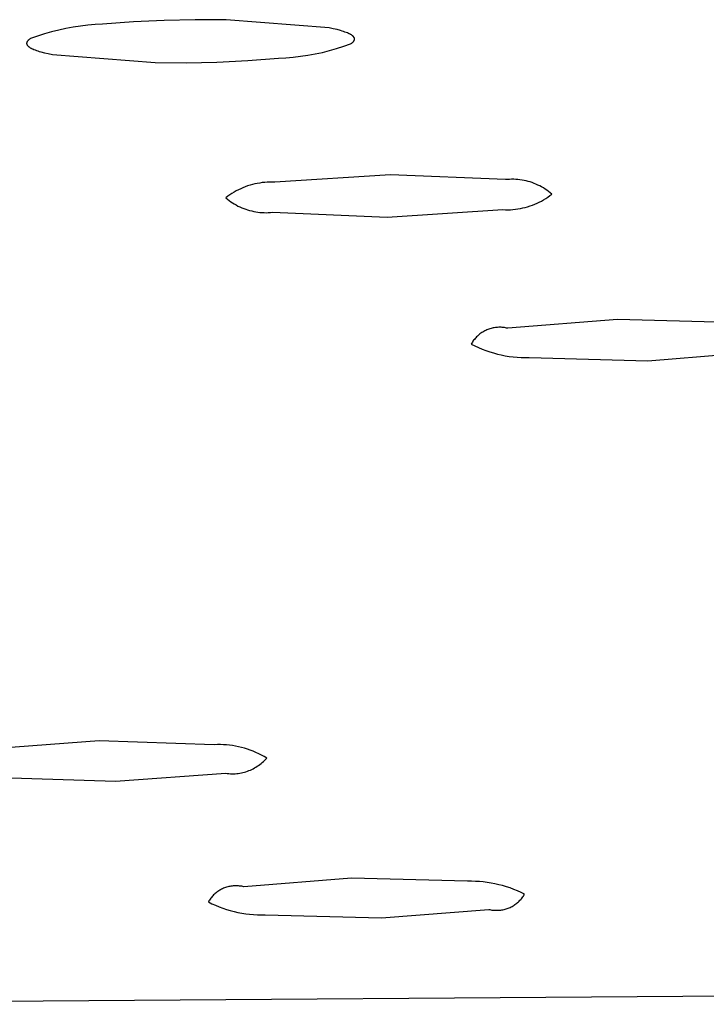
# Model space of a CAD drawing. Units: millimetres. Extents: x -757 to 490, y -1334 to 1352.
# Drawn here: x -338 to -328, y -252 to -239 of the extents above; entities that cross this region are included whole.
import ezdxf

# ---------------------------------------------------------------- set-up
doc = ezdxf.new("R2010")
doc.units = ezdxf.units.MM
doc.header["$MEASUREMENT"] = 0
doc.layers.add('Default', color=7, linetype='Continuous', true_color=0x000000)

msp = doc.modelspace()

# ---------------------------------------------------------------- linework, layer by layer
at = {"layer": 'Default', "color": 7, "true_color": 0xffffff}
for p, q in [((-336.602, -238.584), (-336.702, -238.595)), ((-336.502, -238.575), (-336.602, -238.584)), ((-336.402, -238.57), (-336.502, -238.575)), ((-335.982, -238.538), (-336.402, -238.57)), ((-335.561, -238.518), (-335.982, -238.538)), ((-335.14, -238.508), (-335.561, -238.518)), ((-334.718, -238.51), (-335.14, -238.508)), ((-333.319, -238.621), (-334.718, -238.51)), ((-337.191, -238.701), (-337.287, -238.732)), ((-337.095, -238.674), (-337.191, -238.701)), ((-336.998, -238.649), (-337.095, -238.674)), ((-336.899, -238.628), (-336.998, -238.649)), ((-336.801, -238.61), (-336.899, -238.628)), ((-336.702, -238.595), (-336.801, -238.61)), ((-333.262, -238.632), (-333.319, -238.621)), ((-333.21, -238.644), (-333.262, -238.632)), ((-333.163, -238.657), (-333.21, -238.644)), ((-333.142, -238.663), (-333.163, -238.657)), ((-333.121, -238.669), (-333.142, -238.663)), ((-333.102, -238.676), (-333.121, -238.669)), ((-333.084, -238.682), (-333.102, -238.676)), ((-333.068, -238.689), (-333.084, -238.682)), ((-333.053, -238.696), (-333.068, -238.689)), ((-333.045, -238.699), (-333.053, -238.696)), ((-333.039, -238.702), (-333.045, -238.699)), ((-333.032, -238.706), (-333.039, -238.702)), ((-333.026, -238.709), (-333.032, -238.706)), ((-333.02, -238.712), (-333.026, -238.709)), ((-333.015, -238.716), (-333.02, -238.712)), ((-333.009, -238.719), (-333.015, -238.716)), ((-337.433, -238.824), (-337.434, -238.825)), ((-337.434, -238.825), (-337.434, -238.826)), ((-337.434, -238.826), (-337.434, -238.827)), ((-337.434, -238.827), (-337.434, -238.827)), ((-337.434, -238.827), (-337.434, -238.828)), ((-337.434, -238.828), (-337.434, -238.829)), ((-337.434, -238.829), (-337.434, -238.83)), ((-337.434, -238.83), (-337.434, -238.831)), ((-337.434, -238.831), (-337.434, -238.832)), ((-337.434, -238.832), (-337.434, -238.833)), ((-337.434, -238.833), (-337.434, -238.834)), ((-337.434, -238.834), (-337.434, -238.835)), ((-337.434, -238.835), (-337.434, -238.835)), ((-337.434, -238.835), (-337.433, -238.836)), ((-337.432, -238.819), (-337.433, -238.819)), ((-337.433, -238.819), (-337.433, -238.82)), ((-337.433, -238.82), (-337.433, -238.821)), ((-337.433, -238.821), (-337.433, -238.822)), ((-337.433, -238.822), (-337.433, -238.823)), ((-337.433, -238.823), (-337.433, -238.824)), ((-337.433, -238.836), (-337.433, -238.837)), ((-337.433, -238.837), (-337.433, -238.838)), ((-337.433, -238.838), (-337.433, -238.839)), ((-337.433, -238.839), (-337.433, -238.84)), ((-337.433, -238.84), (-337.432, -238.841)), ((-337.431, -238.816), (-337.432, -238.817)), ((-337.432, -238.817), (-337.432, -238.818)), ((-337.432, -238.818), (-337.432, -238.819)), ((-337.432, -238.841), (-337.432, -238.842)), ((-337.432, -238.842), (-337.432, -238.843)), ((-337.432, -238.843), (-337.431, -238.843)), ((-337.43, -238.813), (-337.431, -238.814)), ((-337.431, -238.814), (-337.431, -238.815)), ((-337.431, -238.815), (-337.431, -238.816)), ((-337.431, -238.843), (-337.431, -238.844)), ((-337.431, -238.844), (-337.431, -238.845)), ((-337.431, -238.845), (-337.43, -238.846)), ((-337.429, -238.811), (-337.43, -238.812)), ((-337.43, -238.812), (-337.43, -238.813)), ((-337.43, -238.846), (-337.43, -238.847)), ((-337.43, -238.847), (-337.43, -238.848)), ((-337.43, -238.848), (-337.429, -238.849)), ((-337.428, -238.809), (-337.429, -238.81)), ((-337.429, -238.81), (-337.429, -238.81)), ((-337.429, -238.81), (-337.429, -238.811)), ((-337.429, -238.849), (-337.429, -238.85)), ((-337.429, -238.85), (-337.428, -238.851)), ((-337.426, -238.806), (-337.428, -238.808)), ((-337.428, -238.808), (-337.428, -238.809)), ((-337.428, -238.851), (-337.428, -238.851)), ((-337.428, -238.851), (-337.427, -238.852)), ((-337.427, -238.852), (-337.426, -238.854)), ((-337.425, -238.804), (-337.426, -238.806)), ((-337.424, -238.802), (-337.425, -238.804)), ((-337.423, -238.801), (-337.424, -238.802)), ((-337.421, -238.799), (-337.423, -238.801)), ((-337.42, -238.797), (-337.421, -238.799)), ((-337.418, -238.795), (-337.42, -238.797)), ((-337.417, -238.793), (-337.418, -238.795)), ((-337.415, -238.791), (-337.417, -238.793)), ((-337.413, -238.79), (-337.415, -238.791)), ((-337.411, -238.788), (-337.413, -238.79)), ((-337.409, -238.786), (-337.411, -238.788)), ((-337.407, -238.784), (-337.409, -238.786)), ((-337.405, -238.782), (-337.407, -238.784)), ((-337.402, -238.781), (-337.405, -238.782)), ((-337.398, -238.777), (-337.402, -238.781)), ((-337.393, -238.773), (-337.398, -238.777)), ((-337.387, -238.77), (-337.393, -238.773)), ((-337.381, -238.766), (-337.387, -238.77)), ((-337.287, -238.732), (-337.381, -238.766)), ((-333.119, -238.871), (-333.025, -238.837)), ((-333.025, -238.837), (-333.019, -238.833)), ((-333.019, -238.833), (-333.013, -238.83)), ((-333.013, -238.83), (-333.008, -238.826)), ((-333.005, -238.723), (-333.009, -238.719)), ((-333.008, -238.826), (-333.003, -238.822)), ((-333.002, -238.725), (-333.005, -238.723)), ((-333.003, -238.822), (-333.001, -238.821)), ((-333, -238.726), (-333.002, -238.725)), ((-333.001, -238.821), (-332.999, -238.819)), ((-332.998, -238.728), (-333, -238.726)), ((-332.999, -238.819), (-332.997, -238.817)), ((-332.996, -238.73), (-332.998, -238.728)), ((-332.997, -238.817), (-332.995, -238.815)), ((-332.994, -238.731), (-332.996, -238.73)), ((-332.995, -238.815), (-332.993, -238.813)), ((-332.992, -238.733), (-332.994, -238.731)), ((-332.993, -238.813), (-332.991, -238.812)), ((-332.99, -238.735), (-332.992, -238.733)), ((-332.991, -238.812), (-332.989, -238.81)), ((-332.988, -238.737), (-332.99, -238.735)), ((-332.989, -238.81), (-332.987, -238.808)), ((-332.987, -238.738), (-332.988, -238.737)), ((-332.985, -238.74), (-332.987, -238.738)), ((-332.987, -238.808), (-332.986, -238.806)), ((-332.986, -238.806), (-332.984, -238.804)), ((-332.984, -238.742), (-332.985, -238.74)), ((-332.982, -238.744), (-332.984, -238.742)), ((-332.984, -238.804), (-332.983, -238.803)), ((-332.983, -238.803), (-332.981, -238.801)), ((-332.981, -238.745), (-332.982, -238.744)), ((-332.98, -238.747), (-332.981, -238.745)), ((-332.981, -238.801), (-332.98, -238.799)), ((-332.979, -238.749), (-332.98, -238.747)), ((-332.98, -238.799), (-332.979, -238.797)), ((-332.977, -238.751), (-332.979, -238.749)), ((-332.979, -238.797), (-332.978, -238.795)), ((-332.978, -238.795), (-332.977, -238.794)), ((-332.977, -238.752), (-332.977, -238.751)), ((-332.976, -238.752), (-332.977, -238.752)), ((-332.977, -238.794), (-332.976, -238.793)), ((-332.977, -238.794), (-332.977, -238.794)), ((-332.976, -238.753), (-332.976, -238.752)), ((-332.976, -238.754), (-332.976, -238.753)), ((-332.975, -238.755), (-332.976, -238.754)), ((-332.976, -238.792), (-332.975, -238.791)), ((-332.976, -238.793), (-332.976, -238.792)), ((-332.975, -238.756), (-332.975, -238.755)), ((-332.974, -238.757), (-332.975, -238.756)), ((-332.975, -238.789), (-332.974, -238.788)), ((-332.975, -238.79), (-332.975, -238.789)), ((-332.975, -238.791), (-332.975, -238.79)), ((-332.974, -238.758), (-332.974, -238.757)), ((-332.974, -238.759), (-332.974, -238.758)), ((-332.973, -238.76), (-332.974, -238.759)), ((-332.974, -238.786), (-332.973, -238.785)), ((-332.974, -238.787), (-332.974, -238.786)), ((-332.974, -238.788), (-332.974, -238.787)), ((-332.973, -238.761), (-332.973, -238.76)), ((-332.973, -238.76), (-332.973, -238.76)), ((-332.973, -238.762), (-332.973, -238.761)), ((-332.972, -238.763), (-332.973, -238.762)), ((-332.973, -238.784), (-332.972, -238.783)), ((-332.973, -238.785), (-332.973, -238.784)), ((-332.973, -238.785), (-332.973, -238.785)), ((-332.972, -238.764), (-332.972, -238.763)), ((-332.972, -238.765), (-332.972, -238.764)), ((-332.972, -238.766), (-332.972, -238.765)), ((-332.972, -238.767), (-332.972, -238.766)), ((-332.971, -238.768), (-332.972, -238.767)), ((-332.972, -238.779), (-332.971, -238.778)), ((-332.972, -238.78), (-332.972, -238.779)), ((-332.972, -238.781), (-332.972, -238.78)), ((-332.972, -238.782), (-332.972, -238.781)), ((-332.972, -238.783), (-332.972, -238.782)), ((-332.971, -238.769), (-332.971, -238.768)), ((-332.971, -238.768), (-332.971, -238.768)), ((-332.971, -238.77), (-332.971, -238.769)), ((-332.971, -238.771), (-332.971, -238.77)), ((-332.971, -238.772), (-332.971, -238.771)), ((-332.971, -238.773), (-332.971, -238.772)), ((-332.971, -238.774), (-332.971, -238.773)), ((-332.971, -238.775), (-332.971, -238.774)), ((-332.971, -238.776), (-332.971, -238.775)), ((-332.971, -238.777), (-332.971, -238.776)), ((-332.971, -238.776), (-332.971, -238.776)), ((-332.971, -238.778), (-332.971, -238.777)), ((-337.426, -238.854), (-337.425, -238.856)), ((-337.425, -238.856), (-337.424, -238.858)), ((-337.424, -238.858), (-337.422, -238.859)), ((-337.422, -238.859), (-337.421, -238.861)), ((-337.421, -238.861), (-337.419, -238.863)), ((-337.419, -238.863), (-337.418, -238.865)), ((-337.418, -238.865), (-337.416, -238.866)), ((-337.416, -238.866), (-337.414, -238.868)), ((-337.414, -238.868), (-337.413, -238.87)), ((-337.413, -238.87), (-337.411, -238.872)), ((-337.411, -238.872), (-337.409, -238.873)), ((-337.409, -238.873), (-337.407, -238.875)), ((-337.407, -238.875), (-337.404, -238.877)), ((-337.404, -238.877), (-337.402, -238.879)), ((-337.402, -238.879), (-337.4, -238.88)), ((-337.4, -238.88), (-337.395, -238.884)), ((-337.395, -238.884), (-337.39, -238.887)), ((-337.39, -238.887), (-337.384, -238.891)), ((-337.384, -238.891), (-337.378, -238.894)), ((-337.378, -238.894), (-337.372, -238.897)), ((-337.372, -238.897), (-337.366, -238.901)), ((-337.366, -238.901), (-337.359, -238.904)), ((-337.359, -238.904), (-337.352, -238.907)), ((-337.352, -238.907), (-337.336, -238.914)), ((-337.336, -238.914), (-337.32, -238.921)), ((-337.32, -238.921), (-337.302, -238.927)), ((-337.302, -238.927), (-337.283, -238.934)), ((-337.283, -238.934), (-337.262, -238.94)), ((-337.262, -238.94), (-337.241, -238.946)), ((-337.241, -238.946), (-337.193, -238.959)), ((-337.193, -238.959), (-337.141, -238.971)), ((-337.141, -238.971), (-337.084, -238.982)), ((-337.084, -238.982), (-335.686, -239.092)), ((-333.606, -238.993), (-333.507, -238.975)), ((-333.507, -238.975), (-333.409, -238.953)), ((-333.409, -238.953), (-333.311, -238.929)), ((-333.311, -238.929), (-333.215, -238.901)), ((-333.215, -238.901), (-333.119, -238.871)), ((-335.686, -239.092), (-335.265, -239.094)), ((-335.265, -239.094), (-334.845, -239.085)), ((-334.845, -239.085), (-334.425, -239.064)), ((-334.425, -239.064), (-334.005, -239.032)), ((-334.005, -239.032), (-333.905, -239.027)), ((-333.905, -239.027), (-333.805, -239.019)), ((-333.805, -239.019), (-333.705, -239.007)), ((-333.705, -239.007), (-333.606, -238.993)), ((-334.228, -240.728), (-334.262, -240.733)), ((-334.194, -240.725), (-334.228, -240.728)), ((-334.16, -240.723), (-334.194, -240.725)), ((-334.126, -240.722), (-334.16, -240.723)), ((-334.092, -240.722), (-334.126, -240.722)), ((-334.058, -240.723), (-334.092, -240.722)), ((-332.482, -240.62), (-334.058, -240.723)), ((-330.919, -240.687), (-332.482, -240.62)), ((-330.89, -240.684), (-330.919, -240.687)), ((-330.862, -240.683), (-330.89, -240.684)), ((-330.834, -240.682), (-330.862, -240.683)), ((-330.805, -240.682), (-330.834, -240.682)), ((-330.777, -240.683), (-330.805, -240.682)), ((-330.748, -240.685), (-330.777, -240.683)), ((-330.72, -240.689), (-330.748, -240.685)), ((-330.692, -240.693), (-330.72, -240.689)), ((-330.664, -240.698), (-330.692, -240.693)), ((-330.636, -240.704), (-330.664, -240.698)), ((-330.609, -240.711), (-330.636, -240.704)), ((-330.582, -240.719), (-330.609, -240.711)), ((-330.555, -240.728), (-330.582, -240.719)), ((-330.528, -240.738), (-330.555, -240.728)), ((-334.611, -240.858), (-334.64, -240.876)), ((-334.582, -240.841), (-334.611, -240.858)), ((-334.552, -240.825), (-334.582, -240.841)), ((-334.521, -240.811), (-334.552, -240.825)), ((-334.49, -240.797), (-334.521, -240.811)), ((-334.459, -240.784), (-334.49, -240.797)), ((-334.427, -240.773), (-334.459, -240.784)), ((-334.394, -240.763), (-334.427, -240.773)), ((-334.361, -240.753), (-334.394, -240.763)), ((-334.328, -240.745), (-334.361, -240.753)), ((-334.295, -240.738), (-334.328, -240.745)), ((-334.262, -240.733), (-334.295, -240.738)), ((-330.502, -240.748), (-330.528, -240.738)), ((-330.476, -240.76), (-330.502, -240.748)), ((-330.45, -240.773), (-330.476, -240.76)), ((-330.425, -240.786), (-330.45, -240.773)), ((-330.4, -240.8), (-330.425, -240.786)), ((-330.376, -240.815), (-330.4, -240.8)), ((-330.353, -240.831), (-330.376, -240.815)), ((-330.33, -240.848), (-330.353, -240.831)), ((-330.307, -240.866), (-330.33, -240.848)), ((-334.696, -240.914), (-334.723, -240.935)), ((-334.723, -240.935), (-334.701, -240.953)), ((-334.701, -240.953), (-334.679, -240.971)), ((-334.669, -240.894), (-334.696, -240.914)), ((-334.679, -240.971), (-334.656, -240.987)), ((-334.64, -240.876), (-334.669, -240.894)), ((-334.656, -240.987), (-334.632, -241.003)), ((-330.488, -241.008), (-330.458, -240.993)), ((-330.458, -240.993), (-330.427, -240.978)), ((-330.427, -240.978), (-330.398, -240.961)), ((-330.398, -240.961), (-330.369, -240.943)), ((-330.369, -240.943), (-330.34, -240.924)), ((-330.34, -240.924), (-330.313, -240.904)), ((-330.313, -240.904), (-330.285, -240.884)), ((-330.285, -240.884), (-330.307, -240.866)), ((-334.632, -241.003), (-334.608, -241.018)), ((-334.608, -241.018), (-334.583, -241.032)), ((-334.583, -241.032), (-334.558, -241.046)), ((-334.558, -241.046), (-334.532, -241.058)), ((-334.532, -241.058), (-334.506, -241.07)), ((-334.506, -241.07), (-334.48, -241.081)), ((-334.48, -241.081), (-334.453, -241.09)), ((-334.453, -241.09), (-334.426, -241.099)), ((-334.426, -241.099), (-334.399, -241.107)), ((-334.399, -241.107), (-334.371, -241.114)), ((-334.371, -241.114), (-334.343, -241.12)), ((-334.343, -241.12), (-334.315, -241.125)), ((-334.315, -241.125), (-334.287, -241.13)), ((-334.287, -241.13), (-334.259, -241.133)), ((-334.117, -241.134), (-334.088, -241.132)), ((-334.088, -241.132), (-332.527, -241.198)), ((-332.527, -241.198), (-330.952, -241.095)), ((-330.952, -241.095), (-330.918, -241.097)), ((-330.918, -241.097), (-330.884, -241.097)), ((-330.884, -241.097), (-330.85, -241.096)), ((-330.85, -241.096), (-330.816, -241.094)), ((-330.816, -241.094), (-330.782, -241.09)), ((-330.782, -241.09), (-330.748, -241.086)), ((-330.748, -241.086), (-330.715, -241.08)), ((-330.715, -241.08), (-330.682, -241.073)), ((-330.682, -241.073), (-330.648, -241.065)), ((-330.648, -241.065), (-330.616, -241.056)), ((-330.616, -241.056), (-330.583, -241.045)), ((-330.583, -241.045), (-330.551, -241.034)), ((-330.551, -241.034), (-330.519, -241.022)), ((-330.519, -241.022), (-330.488, -241.008)), ((-334.259, -241.133), (-334.23, -241.135)), ((-334.23, -241.135), (-334.202, -241.136)), ((-334.202, -241.136), (-334.174, -241.137)), ((-334.174, -241.137), (-334.145, -241.136)), ((-334.145, -241.136), (-334.117, -241.134)), ((-329.393, -242.59), (-330.887, -242.712)), ((-327.777, -242.634), (-329.393, -242.59)), ((-331.186, -242.741), (-331.2, -242.748)), ((-331.172, -242.734), (-331.186, -242.741)), ((-331.158, -242.729), (-331.172, -242.734)), ((-331.144, -242.723), (-331.158, -242.729)), ((-331.129, -242.718), (-331.144, -242.723)), ((-331.114, -242.714), (-331.129, -242.718)), ((-331.1, -242.71), (-331.114, -242.714)), ((-331.085, -242.707), (-331.1, -242.71)), ((-331.07, -242.704), (-331.085, -242.707)), ((-331.054, -242.702), (-331.07, -242.704)), ((-331.039, -242.7), (-331.054, -242.702)), ((-331.024, -242.699), (-331.039, -242.7)), ((-331.009, -242.698), (-331.024, -242.699)), ((-330.993, -242.698), (-331.009, -242.698)), ((-330.978, -242.698), (-330.993, -242.698)), ((-330.963, -242.699), (-330.978, -242.698)), ((-330.947, -242.701), (-330.963, -242.699)), ((-330.932, -242.703), (-330.947, -242.701)), ((-330.917, -242.705), (-330.932, -242.703)), ((-330.902, -242.708), (-330.917, -242.705)), ((-330.887, -242.712), (-330.902, -242.708)), ((-331.351, -242.875), (-331.36, -242.888)), ((-331.341, -242.863), (-331.351, -242.875)), ((-331.331, -242.851), (-331.341, -242.863)), ((-331.321, -242.84), (-331.331, -242.851)), ((-331.311, -242.829), (-331.321, -242.84)), ((-331.3, -242.818), (-331.311, -242.829)), ((-331.288, -242.808), (-331.3, -242.818)), ((-331.277, -242.798), (-331.288, -242.808)), ((-331.265, -242.789), (-331.277, -242.798)), ((-331.252, -242.779), (-331.265, -242.789)), ((-331.24, -242.771), (-331.252, -242.779)), ((-331.227, -242.763), (-331.24, -242.771)), ((-331.213, -242.755), (-331.227, -242.763)), ((-331.2, -242.748), (-331.213, -242.755)), ((-331.376, -242.914), (-331.384, -242.927)), ((-331.384, -242.927), (-331.335, -242.951)), ((-331.368, -242.901), (-331.376, -242.914)), ((-331.36, -242.888), (-331.368, -242.901)), ((-331.335, -242.951), (-331.285, -242.974)), ((-331.285, -242.974), (-331.235, -242.995)), ((-331.235, -242.995), (-331.184, -243.014)), ((-331.184, -243.014), (-331.132, -243.032)), ((-331.132, -243.032), (-331.08, -243.048)), ((-331.08, -243.048), (-331.027, -243.062)), ((-331.027, -243.062), (-330.974, -243.074)), ((-330.974, -243.074), (-330.92, -243.085)), ((-330.92, -243.085), (-330.866, -243.094)), ((-330.866, -243.094), (-330.812, -243.1)), ((-330.812, -243.1), (-330.758, -243.105)), ((-330.758, -243.105), (-330.703, -243.109)), ((-330.703, -243.109), (-330.649, -243.11)), ((-330.649, -243.11), (-330.594, -243.11)), ((-330.594, -243.11), (-328.981, -243.153)), ((-328.981, -243.153), (-327.487, -243.032)), ((-336.447, -248.332), (-337.949, -248.442)), ((-334.88, -248.384), (-336.447, -248.332)), ((-334.838, -248.382), (-334.88, -248.384)), ((-334.797, -248.382), (-334.838, -248.382)), ((-334.755, -248.384), (-334.797, -248.382)), ((-334.714, -248.386), (-334.755, -248.384)), ((-334.673, -248.391), (-334.714, -248.386)), ((-334.631, -248.396), (-334.673, -248.391)), ((-334.59, -248.403), (-334.631, -248.396)), ((-334.55, -248.411), (-334.59, -248.403)), ((-334.509, -248.421), (-334.55, -248.411)), ((-334.469, -248.432), (-334.509, -248.421)), ((-334.43, -248.444), (-334.469, -248.432)), ((-334.39, -248.458), (-334.43, -248.444)), ((-334.352, -248.473), (-334.39, -248.458)), ((-334.313, -248.489), (-334.352, -248.473)), ((-334.276, -248.506), (-334.313, -248.489)), ((-334.239, -248.525), (-334.276, -248.506)), ((-334.26, -248.654), (-334.243, -248.64)), ((-334.243, -248.64), (-334.227, -248.627)), ((-334.202, -248.545), (-334.239, -248.525)), ((-334.227, -248.627), (-334.211, -248.612)), ((-334.211, -248.612), (-334.196, -248.597)), ((-334.167, -248.566), (-334.202, -248.545)), ((-334.196, -248.597), (-334.181, -248.582)), ((-334.181, -248.582), (-334.167, -248.566)), ((-336.225, -248.882), (-334.724, -248.773)), ((-334.724, -248.773), (-334.703, -248.775)), ((-334.703, -248.775), (-334.682, -248.777)), ((-334.596, -248.778), (-334.575, -248.776)), ((-334.575, -248.776), (-334.554, -248.774)), ((-334.554, -248.774), (-334.533, -248.771)), ((-334.533, -248.771), (-334.512, -248.767)), ((-334.512, -248.767), (-334.491, -248.762)), ((-334.491, -248.762), (-334.47, -248.757)), ((-334.47, -248.757), (-334.45, -248.751)), ((-334.45, -248.751), (-334.429, -248.744)), ((-334.429, -248.744), (-334.409, -248.737)), ((-334.409, -248.737), (-334.389, -248.729)), ((-334.389, -248.729), (-334.37, -248.72)), ((-334.37, -248.72), (-334.351, -248.71)), ((-334.351, -248.71), (-334.332, -248.7)), ((-334.332, -248.7), (-334.313, -248.69)), ((-334.313, -248.69), (-334.295, -248.678)), ((-334.295, -248.678), (-334.278, -248.666)), ((-334.278, -248.666), (-334.26, -248.654)), ((-337.791, -248.831), (-336.225, -248.882)), ((-334.682, -248.777), (-334.661, -248.779)), ((-334.661, -248.779), (-334.639, -248.779)), ((-334.639, -248.779), (-334.618, -248.779)), ((-334.618, -248.779), (-334.596, -248.778)), ((-333.015, -250.202), (-334.477, -250.319)), ((-331.432, -250.244), (-333.015, -250.202)), ((-331.379, -250.244), (-331.432, -250.244)), ((-331.325, -250.245), (-331.379, -250.244)), ((-331.272, -250.248), (-331.325, -250.245)), ((-331.219, -250.253), (-331.272, -250.248)), ((-334.832, -250.383), (-334.844, -250.391)), ((-334.82, -250.374), (-334.832, -250.383)), ((-334.807, -250.366), (-334.82, -250.374)), ((-334.794, -250.359), (-334.807, -250.366)), ((-334.781, -250.352), (-334.794, -250.359)), ((-334.768, -250.345), (-334.781, -250.352)), ((-334.754, -250.339), (-334.768, -250.345)), ((-334.74, -250.334), (-334.754, -250.339)), ((-334.726, -250.328), (-334.74, -250.334)), ((-334.712, -250.324), (-334.726, -250.328)), ((-334.698, -250.32), (-334.712, -250.324)), ((-334.683, -250.316), (-334.698, -250.32)), ((-334.669, -250.313), (-334.683, -250.316)), ((-334.654, -250.31), (-334.669, -250.313)), ((-334.639, -250.308), (-334.654, -250.31)), ((-334.625, -250.307), (-334.639, -250.308)), ((-334.61, -250.305), (-334.625, -250.307)), ((-334.595, -250.305), (-334.61, -250.305)), ((-334.58, -250.305), (-334.595, -250.305)), ((-334.565, -250.305), (-334.58, -250.305)), ((-334.55, -250.306), (-334.565, -250.305)), ((-334.535, -250.308), (-334.55, -250.306)), ((-334.52, -250.31), (-334.535, -250.308)), ((-334.506, -250.312), (-334.52, -250.31)), ((-334.491, -250.315), (-334.506, -250.312)), ((-334.477, -250.319), (-334.491, -250.315)), ((-331.166, -250.259), (-331.219, -250.253)), ((-331.113, -250.268), (-331.166, -250.259)), ((-331.06, -250.278), (-331.113, -250.268)), ((-331.008, -250.29), (-331.06, -250.278)), ((-330.956, -250.303), (-331.008, -250.29)), ((-330.905, -250.318), (-330.956, -250.303)), ((-330.854, -250.335), (-330.905, -250.318)), ((-330.804, -250.354), (-330.854, -250.335)), ((-330.755, -250.374), (-330.804, -250.354)), ((-330.706, -250.396), (-330.755, -250.374)), ((-334.954, -250.512), (-334.961, -250.525)), ((-334.946, -250.5), (-334.954, -250.512)), ((-334.937, -250.487), (-334.946, -250.5)), ((-334.929, -250.475), (-334.937, -250.487)), ((-334.919, -250.464), (-334.929, -250.475)), ((-334.91, -250.452), (-334.919, -250.464)), ((-334.9, -250.441), (-334.91, -250.452)), ((-334.889, -250.43), (-334.9, -250.441)), ((-334.879, -250.42), (-334.889, -250.43)), ((-334.868, -250.41), (-334.879, -250.42)), ((-334.856, -250.4), (-334.868, -250.41)), ((-334.844, -250.391), (-334.856, -250.4)), ((-330.741, -250.524), (-330.731, -250.514)), ((-330.731, -250.514), (-330.72, -250.503)), ((-330.72, -250.503), (-330.71, -250.492)), ((-330.71, -250.492), (-330.7, -250.481)), ((-330.658, -250.42), (-330.706, -250.396)), ((-330.7, -250.481), (-330.691, -250.469)), ((-330.691, -250.469), (-330.682, -250.457)), ((-330.682, -250.457), (-330.674, -250.445)), ((-330.674, -250.445), (-330.666, -250.432)), ((-330.666, -250.432), (-330.658, -250.42)), ((-334.961, -250.525), (-334.913, -250.549)), ((-334.913, -250.549), (-334.864, -250.57)), ((-334.864, -250.57), (-334.815, -250.591)), ((-334.815, -250.591), (-334.764, -250.609)), ((-334.764, -250.609), (-334.714, -250.626)), ((-334.714, -250.626), (-334.662, -250.641)), ((-334.662, -250.641), (-334.61, -250.655)), ((-332.606, -250.742), (-331.145, -250.626)), ((-331.145, -250.626), (-331.13, -250.629)), ((-331.13, -250.629), (-331.115, -250.632)), ((-331.115, -250.632), (-331.101, -250.635)), ((-331.101, -250.635), (-331.086, -250.637)), ((-331.086, -250.637), (-331.071, -250.638)), ((-331.071, -250.638), (-331.056, -250.639)), ((-331.056, -250.639), (-331.041, -250.639)), ((-331.041, -250.639), (-331.026, -250.639)), ((-331.026, -250.639), (-331.011, -250.639)), ((-331.011, -250.639), (-330.996, -250.638)), ((-330.996, -250.638), (-330.981, -250.636)), ((-330.981, -250.636), (-330.967, -250.634)), ((-330.967, -250.634), (-330.952, -250.631)), ((-330.952, -250.631), (-330.937, -250.628)), ((-330.937, -250.628), (-330.923, -250.624)), ((-330.923, -250.624), (-330.909, -250.62)), ((-330.909, -250.62), (-330.894, -250.616)), ((-330.894, -250.616), (-330.88, -250.611)), ((-330.88, -250.611), (-330.866, -250.605)), ((-330.866, -250.605), (-330.853, -250.599)), ((-330.853, -250.599), (-330.839, -250.592)), ((-330.839, -250.592), (-330.826, -250.585)), ((-330.826, -250.585), (-330.813, -250.578)), ((-330.813, -250.578), (-330.8, -250.57)), ((-330.8, -250.57), (-330.788, -250.562)), ((-330.788, -250.562), (-330.776, -250.553)), ((-330.776, -250.553), (-330.764, -250.544)), ((-330.764, -250.544), (-330.753, -250.534)), ((-330.753, -250.534), (-330.741, -250.524)), ((-334.61, -250.655), (-334.558, -250.667)), ((-334.558, -250.667), (-334.506, -250.677)), ((-334.506, -250.677), (-334.453, -250.685)), ((-334.453, -250.685), (-334.4, -250.692)), ((-334.4, -250.692), (-334.346, -250.696)), ((-334.346, -250.696), (-334.293, -250.7)), ((-334.293, -250.7), (-334.239, -250.701)), ((-334.239, -250.701), (-334.186, -250.7)), ((-334.186, -250.7), (-332.606, -250.742)), ((-343.24, -251.919), (-318.256, -251.73))]:
    msp.add_line(p, q, dxfattribs=at)

doc.saveas('drawing.dxf')
